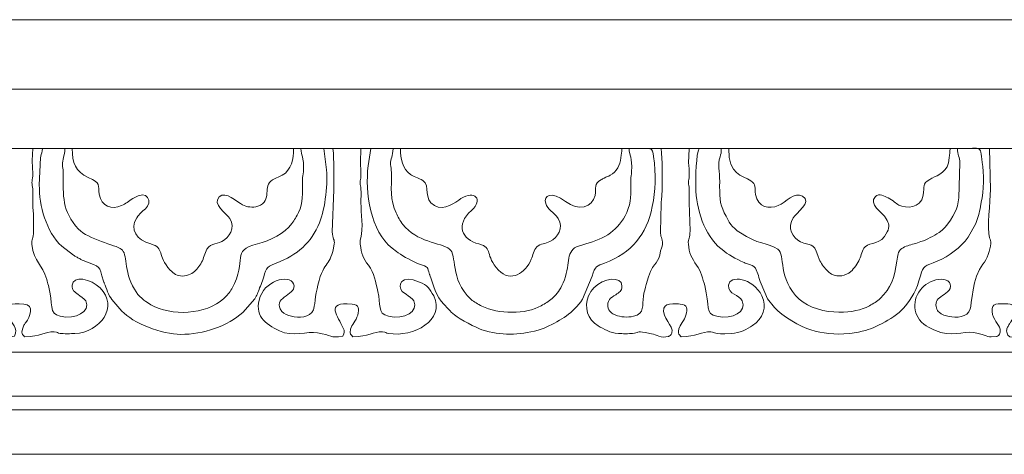
# Model space of a CAD drawing. Units: millimetres. Extents: x 3460 to 3956, y -21 to 32.
# Drawn here: x 3596 to 3716, y -21 to 32 of the extents above; entities that cross this region are included whole.
import ezdxf

# ---------------------------------------------------------------- set-up
doc = ezdxf.new("R2010")
doc.units = ezdxf.units.MM
doc.header["$MEASUREMENT"] = 0
doc.layers.add('layer 1', color=7, linetype='Continuous')

msp = doc.modelspace()

# ---------------------------------------------------------------- linework, layer by layer
at = {"layer": 'layer 1', "color": 250, "lineweight": 20}
msp.add_lwpolyline([(3515.7473, -21.3843), (3955.0863, -21.3843), (3955.0863, 31.6157), (3515.7473, 31.6157), (3515.7473, -21.3843)], close=True, dxfattribs=at)
for points in [[(3515.7473, 23.1323), (3515.7473, 23.1323), (3955.0864, 23.1323), (3955.0864, 23.1323)], [(3515.7473, 15.8867), (3515.7473, 15.8867), (3955.0864, 15.8867), (3955.0864, 15.8867)], [(3515.7473, -8.9252), (3515.7473, -8.9252), (3955.0864, -8.9252), (3955.0864, -8.9252)], [(3515.7473, -14.2729), (3515.7473, -14.2729), (3955.0864, -14.2729), (3955.0864, -14.2729)], [(3515.7473, -15.9527), (3515.7473, -15.9527), (3955.0864, -15.9527), (3955.0864, -15.9527)]]:
    msp.add_open_spline(points, degree=3, dxfattribs=at)
for points, knots in [([(3594.9987, -6.957), (3595.4716, -5.9108), (3594.6559, -5.5118), (3594.2958, -4.6142), (3593.6765, -3.0709), (3594.5479, -2.912), (3596.114, -3.0561), (3597.4803, -3.1819), (3596.8553, -4.6452), (3596.3719, -5.312), (3596.2628, -5.4626), (3596.2179, -5.4982), (3596.1396, -5.6549), (3595.6011, -6.7324), (3596.0409, -6.7544), (3596.2015, -7.0572), (3598.1756, -7.0572), (3598.6977, -6.3618), (3599.8183, -6.4533), (3600.3177, -6.494), (3600.1861, -6.5855), (3600.5465, -6.645), (3600.8508, -6.6953), (3601.9676, -6.6739), (3602.3217, -6.6583), (3605.3901, -6.5229), (3607.7329, -3.3959), (3605.3981, -1.0686), (3604.3318, -0.0057), (3602.0586, 0.5018), (3602.005, -0.7659), (3601.978, -1.4039), (3602.2483, -1.5165), (3602.7429, -1.9054), (3602.9259, -2.0493), (3603.5319, -2.4135), (3603.653, -2.6703), (3604.2834, -4.0074), (3602.4144, -4.9667), (3600.5467, -4.55), (3599.1011, -4.2274), (3599.7328, -3.1071), (3599.1073, -0.7866), (3599.0366, -0.5244), (3598.9805, -0.3554), (3598.9065, -0.0865), (3598.3565, 1.9125), (3597.3663, 1.9237), (3597.1084, 4.2582), (3597.0394, 4.8824), (3597.3093, 4.7717), (3597.3068, 5.8654), (3597.3055, 6.4348), (3597.3011, 7.0037), (3597.3044, 7.5733), (3597.3082, 8.244), (3597.1978, 8.6082), (3597.2005, 9.2733), (3597.2028, 9.8281), (3597.2244, 10.4272), (3597.206, 10.9769), (3597.1938, 11.3424), (3597.1132, 11.4173), (3597.1132, 11.7482), (3597.1132, 12.0429), (3597.193, 12.1551), (3597.206, 12.5732), (3597.2242, 13.1559), (3597.1579, 13.7614), (3597.1353, 14.1625), (3597.1174, 14.4807), (3597.2029, 15.3461), (3597.2029, 15.8861), (3597.2029, 15.8861), (3593.7969, 15.8867), (3593.7969, 15.8867), (3593.9759, 14.9814), (3593.8908, 12.2289), (3593.8972, 10.9771), (3593.901, 10.2501), (3593.7938, 9.915), (3593.7929, 9.2786), (3593.7921, 8.71), (3593.8072, 8.1337), (3593.8004, 7.5661), (3593.7891, 6.6285), (3593.5194, 6.0334), (3593.8308, 5.0507), (3593.9136, 4.7894), (3593.9932, 4.5856), (3593.9705, 4.3421), (3593.9579, 4.2067), (3593.677, 3.1329), (3593.6212, 2.8982), (3593.4796, 2.3027), (3593.2865, 2.1751), (3592.994, 1.7767), (3592.2558, 0.7714), (3591.8448, -0.8801), (3591.6607, -2.1437), (3591.4698, -3.4545), (3591.7845, -4.2361), (3590.4245, -4.5495), (3589.573, -4.7456), (3588.2115, -4.621), (3587.6103, -4.0036), (3587.2674, -3.6516), (3587.1379, -2.9087), (3587.5176, -2.4737), (3587.8887, -2.0485), (3589.7953, -1.2646), (3588.8262, -0.3032), (3588.0682, 0.4488), (3586.2624, -0.4091), (3585.6503, -1.0158), (3585.4676, -1.1969), (3585.4018, -1.2975), (3585.2719, -1.5131), (3585.2719, -1.5131), (3585.1202, -1.7614), (3585.1202, -1.7614), (3584.272, -3.2275), (3584.7523, -4.7303), (3586.1054, -5.7129), (3586.6517, -6.1096), (3587.8449, -6.6375), (3588.6865, -6.66), (3591.3679, -6.7315), (3590.616, -6.1832), (3592.6928, -6.698), (3593.5195, -6.903), (3593.4799, -7.2587), (3594.9987, -6.957)], [0, 0, 0, 0, 0.02272727, 0.02272727, 0.02272727, 0.04545455, 0.04545455, 0.04545455, 0.06818182, 0.06818182, 0.06818182, 0.09090909, 0.09090909, 0.09090909, 0.11363636, 0.11363636, 0.11363636, 0.13636364, 0.13636364, 0.13636364, 0.15909091, 0.15909091, 0.15909091, 0.18181818, 0.18181818, 0.18181818, 0.20454545, 0.20454545, 0.20454545, 0.22727273, 0.22727273, 0.22727273, 0.25, 0.25, 0.25, 0.27272727, 0.27272727, 0.27272727, 0.29545455, 0.29545455, 0.29545455, 0.31818182, 0.31818182, 0.31818182, 0.34090909, 0.34090909, 0.34090909, 0.36363636, 0.36363636, 0.36363636, 0.38636364, 0.38636364, 0.38636364, 0.40909091, 0.40909091, 0.40909091, 0.43181818, 0.43181818, 0.43181818, 0.45454545, 0.45454545, 0.45454545, 0.47727273, 0.47727273, 0.47727273, 0.5, 0.5, 0.5, 0.52272727, 0.52272727, 0.52272727, 0.54545455, 0.54545455, 0.54545455, 0.56818182, 0.56818182, 0.56818182, 0.59090909, 0.59090909, 0.59090909, 0.61363636, 0.61363636, 0.61363636, 0.63636364, 0.63636364, 0.63636364, 0.65909091, 0.65909091, 0.65909091, 0.68181818, 0.68181818, 0.68181818, 0.70454545, 0.70454545, 0.70454545, 0.72727273, 0.72727273, 0.72727273, 0.75, 0.75, 0.75, 0.77272727, 0.77272727, 0.77272727, 0.79545455, 0.79545455, 0.79545455, 0.81818182, 0.81818182, 0.81818182, 0.84090909, 0.84090909, 0.84090909, 0.86363636, 0.86363636, 0.86363636, 0.88636364, 0.88636364, 0.88636364, 0.90909091, 0.90909091, 0.90909091, 0.93181818, 0.93181818, 0.93181818, 0.95454545, 0.95454545, 0.95454545, 0.97727273, 0.97727273, 0.97727273, 1, 1, 1, 1]), ([(3632.6706, 15.8867), (3632.6706, 15.8867), (3629.8658, 15.8867), (3629.8658, 15.8867), (3629.8652, 14.9806), (3630.2679, 15.0425), (3630.1663, 13.0718), (3630.1451, 12.6599), (3630.0672, 12.5206), (3630.0616, 12.0827), (3630.0398, 10.3601), (3630.1734, 9.3006), (3629.5677, 8.1003), (3629.3574, 7.6835), (3629.0462, 7.134), (3628.7794, 6.7673), (3627.8537, 5.4951), (3626.131, 4.6908), (3624.5771, 4.2846), (3621.2183, 3.4065), (3623.4734, 2.4354), (3621.4464, -1.2162), (3621.1895, -1.679), (3620.8586, -2.0132), (3620.4721, -2.3767), (3618.3278, -4.3938), (3614.0134, -4.5587), (3611.6086, -3.1455), (3610.7148, -2.6202), (3610.1615, -2.2068), (3609.5938, -1.2522), (3608.2266, 1.0468), (3608.7929, 3.0538), (3607.9935, 3.6386), (3607.3227, 4.1295), (3603.922, 4.8435), (3602.7948, 6.0736), (3600.7325, 8.3241), (3600.9183, 10.0521), (3600.9134, 12.9857), (3600.9125, 13.4932), (3600.8268, 13.5923), (3600.8139, 13.9664), (3600.7938, 14.5435), (3601.1103, 14.9711), (3601.1103, 15.8861), (3601.1103, 15.8861), (3598.4057, 15.8867), (3598.4057, 15.8867), (3598.2448, 15.1132), (3598.1296, 14.888), (3598.1065, 13.8786), (3598.1065, 13.8786), (3598.0021, 11.4775), (3598.0021, 11.4775), (3597.9916, 8.9003), (3598.8402, 5.7963), (3600.7305, 3.987), (3600.7305, 3.987), (3602.1506, 2.9201), (3602.1506, 2.9201), (3602.3079, 2.8156), (3602.3717, 2.7743), (3602.5158, 2.6954), (3602.5616, 2.6703), (3602.6622, 2.621), (3602.7153, 2.5917), (3603.0367, 2.4144), (3602.7663, 2.5617), (3602.9693, 2.4403), (3603.1299, 2.3442), (3603.1831, 2.317), (3603.3556, 2.2447), (3605.5936, 1.3072), (3605.1973, 1.8094), (3605.841, -0.2697), (3605.9232, -0.5353), (3605.8554, -0.338), (3605.9212, -0.5036), (3606.156, -1.0941), (3606.4692, -2.0426), (3606.8413, -2.5205), (3606.8413, -2.5205), (3608.0483, -3.9079), (3608.0483, -3.9079), (3609.3849, -5.382), (3612.9694, -6.7601), (3615.2332, -6.7592), (3617.951, -6.7581), (3620.9997, -5.7445), (3622.7781, -4.0785), (3622.7781, -4.0785), (3624.2439, -2.4229), (3624.2439, -2.4229), (3624.5406, -2.0006), (3624.6198, -1.6429), (3624.8414, -1.0888), (3624.9645, -0.7808), (3625.0778, -0.539), (3625.1846, -0.2253), (3625.671, 1.2027), (3625.4176, 1.3867), (3626.8461, 1.9301), (3629.4628, 2.9256), (3631.0972, 4.3836), (3632.1278, 6.8518), (3632.8539, 8.5905), (3633.1694, 11.8279), (3632.9565, 13.6454), (3632.9565, 13.6454), (3632.6706, 15.8867), (3632.6706, 15.8867)], [0, 0, 0, 0, 0.02702703, 0.02702703, 0.02702703, 0.05405405, 0.05405405, 0.05405405, 0.08108108, 0.08108108, 0.08108108, 0.10810811, 0.10810811, 0.10810811, 0.13513514, 0.13513514, 0.13513514, 0.16216216, 0.16216216, 0.16216216, 0.18918919, 0.18918919, 0.18918919, 0.21621622, 0.21621622, 0.21621622, 0.24324324, 0.24324324, 0.24324324, 0.27027027, 0.27027027, 0.27027027, 0.2972973, 0.2972973, 0.2972973, 0.32432432, 0.32432432, 0.32432432, 0.35135135, 0.35135135, 0.35135135, 0.37837838, 0.37837838, 0.37837838, 0.40540541, 0.40540541, 0.40540541, 0.43243243, 0.43243243, 0.43243243, 0.45945946, 0.45945946, 0.45945946, 0.48648649, 0.48648649, 0.48648649, 0.51351351, 0.51351351, 0.51351351, 0.54054054, 0.54054054, 0.54054054, 0.56756757, 0.56756757, 0.56756757, 0.59459459, 0.59459459, 0.59459459, 0.62162162, 0.62162162, 0.62162162, 0.64864865, 0.64864865, 0.64864865, 0.67567568, 0.67567568, 0.67567568, 0.7027027, 0.7027027, 0.7027027, 0.72972973, 0.72972973, 0.72972973, 0.75675676, 0.75675676, 0.75675676, 0.78378378, 0.78378378, 0.78378378, 0.81081081, 0.81081081, 0.81081081, 0.83783784, 0.83783784, 0.83783784, 0.86486486, 0.86486486, 0.86486486, 0.89189189, 0.89189189, 0.89189189, 0.91891892, 0.91891892, 0.91891892, 0.94594595, 0.94594595, 0.94594595, 0.97297297, 0.97297297, 0.97297297, 1, 1, 1, 1]), ([(3628.9635, 15.8861), (3628.9635, 15.8861), (3602.0121, 15.8867), (3602.0121, 15.8867), (3602.0121, 14.1735), (3602.4051, 13.0482), (3603.9754, 12.3784), (3605.5608, 11.702), (3605.1156, 11.4387), (3605.2991, 10.3289), (3605.557, 8.7684), (3606.8602, 8.4518), (3608.0199, 8.9388), (3608.5394, 9.1569), (3608.9164, 9.4935), (3609.3834, 9.7959), (3611.308, 11.0427), (3611.7938, 9.3431), (3610.9333, 8.5596), (3610.5043, 8.169), (3610.1983, 7.9881), (3609.8665, 7.4555), (3608.9852, 6.0407), (3609.8623, 4.7115), (3611.5729, 4.2669), (3613.3364, 3.8086), (3612.2522, 2.8686), (3613.9582, 1.0798), (3614.346, 0.6731), (3614.8158, 0.34), (3615.4512, 0.3567), (3616.1152, 0.3741), (3616.7092, 0.6776), (3617.0522, 1.054), (3617.3812, 1.4151), (3617.7418, 1.9251), (3617.9434, 2.3983), (3618.0548, 2.6596), (3618.1329, 2.9721), (3618.2276, 3.226), (3618.6937, 4.4761), (3619.4848, 4.1664), (3620.2208, 4.565), (3621.1796, 5.0842), (3621.937, 6.194), (3621.2103, 7.3559), (3620.8344, 7.957), (3619.0179, 9.1213), (3619.9101, 10.0118), (3620.6757, 10.7758), (3622.1441, 9.3393), (3622.7666, 9.0221), (3623.2075, 8.7975), (3624.0073, 8.6369), (3624.6235, 8.866), (3626.5246, 9.5726), (3625.0802, 11.3608), (3626.424, 12.0815), (3626.424, 12.0815), (3627.5685, 12.6448), (3627.5685, 12.6448), (3628.7603, 13.2896), (3628.9635, 14.6406), (3628.9635, 15.8861)], [0, 0, 0, 0, 0.04761905, 0.04761905, 0.04761905, 0.0952381, 0.0952381, 0.0952381, 0.14285714, 0.14285714, 0.14285714, 0.19047619, 0.19047619, 0.19047619, 0.23809524, 0.23809524, 0.23809524, 0.28571429, 0.28571429, 0.28571429, 0.33333333, 0.33333333, 0.33333333, 0.38095238, 0.38095238, 0.38095238, 0.42857143, 0.42857143, 0.42857143, 0.47619048, 0.47619048, 0.47619048, 0.52380952, 0.52380952, 0.52380952, 0.57142857, 0.57142857, 0.57142857, 0.61904762, 0.61904762, 0.61904762, 0.66666667, 0.66666667, 0.66666667, 0.71428571, 0.71428571, 0.71428571, 0.76190476, 0.76190476, 0.76190476, 0.80952381, 0.80952381, 0.80952381, 0.85714286, 0.85714286, 0.85714286, 0.9047619, 0.9047619, 0.9047619, 0.95238095, 0.95238095, 0.95238095, 1, 1, 1, 1]), ([(3634.975, -6.957), (3635.1894, -6.4826), (3635.2255, -6.4799), (3634.9807, -5.9097), (3634.4386, -4.6467), (3632.6719, -2.7415), (3636.0904, -3.0561), (3636.9695, -3.137), (3636.9823, -3.6753), (3636.7852, -4.4019), (3636.5786, -5.1639), (3636.0348, -5.5578), (3635.9073, -6.1332), (3635.7537, -6.8266), (3635.9968, -6.7159), (3636.1778, -7.0572), (3638.0888, -7.0572), (3638.6858, -6.3807), (3639.7987, -6.454), (3640.2914, -6.4864), (3640.1592, -6.5848), (3640.5228, -6.645), (3643.5944, -7.1535), (3647.4773, -5.0017), (3646.0336, -2.077), (3645.5739, -1.1458), (3645.2562, -0.8009), (3644.3267, -0.3759), (3641.9816, 0.6962), (3641.6027, -0.8885), (3642.2007, -1.526), (3642.2007, -1.526), (3642.7181, -1.9046), (3642.7181, -1.9046), (3642.8904, -2.0324), (3643.5183, -2.4348), (3643.6293, -2.6703), (3644.2462, -3.9788), (3642.4578, -4.9723), (3640.5245, -4.549), (3639.0959, -4.2361), (3639.6434, -3.0618), (3639.2444, -1.5271), (3638.9551, -0.4143), (3638.7939, 0.7061), (3638.0818, 1.6765), (3637.4632, 2.5194), (3637.2297, 3.0549), (3637.0858, 4.2585), (3637.0472, 4.5815), (3637.1094, 4.8362), (3637.1662, 5.029), (3637.4927, 6.1376), (3637.1721, 8.0967), (3637.1769, 9.2733), (3637.179, 9.8085), (3637.2105, 10.4453), (3637.1796, 10.9691), (3637.1595, 11.31), (3637.0733, 11.3869), (3637.0838, 11.749), (3637.0926, 12.0537), (3637.1695, 12.146), (3637.1825, 12.5732), (3637.2001, 13.1559), (3637.1342, 13.7611), (3637.1117, 14.1625), (3637.0938, 14.4807), (3637.1792, 15.3461), (3637.1792, 15.8861), (3637.1792, 15.8861), (3633.7727, 15.8867), (3633.7727, 15.8867), (3633.9213, 14.5267), (3633.8657, 12.4048), (3633.8736, 10.8769), (3633.8736, 10.8769), (3633.6707, 5.7583), (3633.6707, 5.7583), (3633.7093, 4.8891), (3634.0185, 4.7607), (3633.9355, 4.2638), (3633.4396, 1.2932), (3632.7399, 2.5128), (3631.9291, -0.745), (3631.6284, -1.9532), (3631.5183, -3.4663), (3631.4049, -3.7476), (3630.9897, -4.7779), (3629.5701, -4.7447), (3628.7039, -4.5478), (3628.311, -4.4585), (3627.7984, -4.3077), (3627.537, -3.9591), (3626.2598, -2.256), (3629.1411, -2.0346), (3629.032, -0.823), (3628.9019, 0.6211), (3625.6876, 0.0354), (3624.9144, -2.1576), (3624.1017, -4.4627), (3625.5052, -5.4679), (3627.2577, -6.3242), (3628.8928, -7.1232), (3630.6045, -6.3313), (3631.8989, -6.5547), (3633.6598, -6.8586), (3633.396, -7.2707), (3634.975, -6.957)], [0, 0, 0, 0, 0.02777778, 0.02777778, 0.02777778, 0.05555556, 0.05555556, 0.05555556, 0.08333333, 0.08333333, 0.08333333, 0.11111111, 0.11111111, 0.11111111, 0.13888889, 0.13888889, 0.13888889, 0.16666667, 0.16666667, 0.16666667, 0.19444444, 0.19444444, 0.19444444, 0.22222222, 0.22222222, 0.22222222, 0.25, 0.25, 0.25, 0.27777778, 0.27777778, 0.27777778, 0.30555556, 0.30555556, 0.30555556, 0.33333333, 0.33333333, 0.33333333, 0.36111111, 0.36111111, 0.36111111, 0.38888889, 0.38888889, 0.38888889, 0.41666667, 0.41666667, 0.41666667, 0.44444444, 0.44444444, 0.44444444, 0.47222222, 0.47222222, 0.47222222, 0.5, 0.5, 0.5, 0.52777778, 0.52777778, 0.52777778, 0.55555556, 0.55555556, 0.55555556, 0.58333333, 0.58333333, 0.58333333, 0.61111111, 0.61111111, 0.61111111, 0.63888889, 0.63888889, 0.63888889, 0.66666667, 0.66666667, 0.66666667, 0.69444444, 0.69444444, 0.69444444, 0.72222222, 0.72222222, 0.72222222, 0.75, 0.75, 0.75, 0.77777778, 0.77777778, 0.77777778, 0.80555556, 0.80555556, 0.80555556, 0.83333333, 0.83333333, 0.83333333, 0.86111111, 0.86111111, 0.86111111, 0.88888889, 0.88888889, 0.88888889, 0.91666667, 0.91666667, 0.91666667, 0.94444444, 0.94444444, 0.94444444, 0.97222222, 0.97222222, 0.97222222, 1, 1, 1, 1]), ([(3669.8416, 15.8867), (3669.8416, 14.9254), (3670.2407, 14.9688), (3670.1427, 13.0718), (3670.1214, 12.6599), (3670.0436, 12.5206), (3670.038, 12.0827), (3670.0144, 10.2272), (3670.1523, 9.4614), (3669.5413, 8.1081), (3668.5641, 5.9438), (3666.8746, 4.8914), (3664.5534, 4.2846), (3664.5534, 4.2846), (3663.4456, 3.908), (3663.4456, 3.908), (3662.0118, 3.2609), (3662.7633, 1.6267), (3661.7946, -0.4785), (3661.3685, -1.4043), (3661.17, -1.698), (3660.4485, -2.3767), (3660.048, -2.7534), (3659.5991, -2.9811), (3659.1192, -3.2708), (3657.361, -4.3322), (3653.8416, -4.2993), (3651.9057, -3.3181), (3651.6546, -3.1908), (3651.4453, -3.0564), (3651.2107, -2.9182), (3650.9717, -2.7774), (3650.7873, -2.6732), (3650.5751, -2.4736), (3647.9338, 0.0104), (3648.9145, 2.9742), (3647.9705, 3.6397), (3646.8476, 4.4314), (3643.9778, 4.4901), (3642.2639, 6.6517), (3641.9228, 7.0819), (3641.7015, 7.5784), (3641.4532, 8.0699), (3640.6817, 9.5973), (3640.9132, 11.1961), (3640.8903, 12.9845), (3640.8847, 13.4232), (3640.7936, 13.5609), (3640.782, 13.9742), (3640.7617, 14.7019), (3641.0867, 14.955), (3641.0867, 15.8861), (3641.0867, 15.8861), (3638.382, 15.8867), (3638.382, 15.8867), (3638.382, 15.8867), (3638.0533, 13.7828), (3638.0533, 13.7828), (3637.6458, 10.5862), (3638.3806, 5.7545), (3640.9695, 3.7615), (3641.2148, 3.5727), (3641.445, 3.4028), (3641.7141, 3.2044), (3642.3502, 2.7357), (3643.5465, 2.0861), (3644.3048, 1.8221), (3645.4037, 1.4395), (3645.2527, 1.4804), (3645.5434, 0.5563), (3645.5515, 0.5304), (3645.5602, 0.5041), (3645.5686, 0.4785), (3645.9841, -0.7852), (3646.3437, -2.0951), (3647.2723, -3.076), (3647.8023, -3.6357), (3647.9558, -3.866), (3648.5697, -4.3759), (3649.2274, -4.9223), (3651.2347, -5.9765), (3651.9154, -6.194), (3654.2848, -6.951), (3656.3806, -6.8851), (3658.7421, -6.2347), (3659.0762, -6.1427), (3659.4107, -6.0393), (3659.7237, -5.89), (3661.6346, -4.9784), (3662.9175, -4.2032), (3664.1774, -2.481), (3664.1774, -2.481), (3665.3209, 0.3217), (3665.3209, 0.3217), (3665.7217, 1.6301), (3665.9148, 1.5849), (3666.8224, 1.9301), (3670.172, 3.2044), (3671.9662, 5.3916), (3672.6564, 8.8306), (3673.0406, 10.7451), (3673.1186, 12.7182), (3672.8082, 14.9182), (3672.6336, 16.156), (3672.7863, 15.8867), (3669.8416, 15.8867)], [0, 0, 0, 0, 0.02857143, 0.02857143, 0.02857143, 0.05714286, 0.05714286, 0.05714286, 0.08571429, 0.08571429, 0.08571429, 0.11428571, 0.11428571, 0.11428571, 0.14285714, 0.14285714, 0.14285714, 0.17142857, 0.17142857, 0.17142857, 0.2, 0.2, 0.2, 0.22857143, 0.22857143, 0.22857143, 0.25714286, 0.25714286, 0.25714286, 0.28571429, 0.28571429, 0.28571429, 0.31428571, 0.31428571, 0.31428571, 0.34285714, 0.34285714, 0.34285714, 0.37142857, 0.37142857, 0.37142857, 0.4, 0.4, 0.4, 0.42857143, 0.42857143, 0.42857143, 0.45714286, 0.45714286, 0.45714286, 0.48571429, 0.48571429, 0.48571429, 0.51428571, 0.51428571, 0.51428571, 0.54285714, 0.54285714, 0.54285714, 0.57142857, 0.57142857, 0.57142857, 0.6, 0.6, 0.6, 0.62857143, 0.62857143, 0.62857143, 0.65714286, 0.65714286, 0.65714286, 0.68571429, 0.68571429, 0.68571429, 0.71428571, 0.71428571, 0.71428571, 0.74285714, 0.74285714, 0.74285714, 0.77142857, 0.77142857, 0.77142857, 0.8, 0.8, 0.8, 0.82857143, 0.82857143, 0.82857143, 0.85714286, 0.85714286, 0.85714286, 0.88571429, 0.88571429, 0.88571429, 0.91428571, 0.91428571, 0.91428571, 0.94285714, 0.94285714, 0.94285714, 0.97142857, 0.97142857, 0.97142857, 1, 1, 1, 1]), ([(3668.9399, 15.8861), (3668.9399, 15.8861), (3641.9884, 15.8867), (3641.9884, 15.8867), (3641.9884, 14.6956), (3642.247, 13.4273), (3643.2114, 12.7194), (3643.4759, 12.5252), (3644.1933, 12.3367), (3644.6999, 11.9971), (3645.6876, 11.335), (3644.7101, 9.7196), (3646.128, 8.9385), (3647.375, 8.2517), (3648.6895, 9.3625), (3649.3597, 9.7959), (3651.0186, 10.8689), (3652.1366, 9.6896), (3650.6271, 8.3399), (3648.671, 6.5907), (3649.4363, 4.8161), (3651.5493, 4.2669), (3653.3016, 3.8114), (3652.2279, 2.8694), (3653.9345, 1.0798), (3655.4331, -0.4916), (3657.2002, 0.7098), (3657.9197, 2.3983), (3658.137, 2.9081), (3658.2056, 3.5139), (3658.5873, 3.8967), (3659.0591, 4.3697), (3659.6244, 4.2548), (3660.1972, 4.565), (3661.1464, 5.079), (3661.9146, 6.2019), (3661.1873, 7.3559), (3660.6695, 8.1775), (3659.8986, 8.4864), (3659.6808, 9.1929), (3659.3684, 10.2065), (3660.3498, 10.7579), (3662.0864, 9.4463), (3663.6708, 8.2497), (3665.3893, 8.6878), (3665.6813, 10.193), (3665.8685, 11.158), (3665.4897, 11.593), (3666.4004, 12.0815), (3666.5286, 12.1503), (3666.6644, 12.2274), (3666.7903, 12.2948), (3667.0678, 12.4434), (3667.293, 12.5085), (3667.5448, 12.6448), (3668.2817, 13.0434), (3668.7889, 13.8982), (3668.8388, 14.7789), (3668.8671, 15.2767), (3668.9399, 15.4214), (3668.9399, 15.8861)], [0, 0, 0, 0, 0.05, 0.05, 0.05, 0.1, 0.1, 0.1, 0.15, 0.15, 0.15, 0.2, 0.2, 0.2, 0.25, 0.25, 0.25, 0.3, 0.3, 0.3, 0.35, 0.35, 0.35, 0.4, 0.4, 0.4, 0.45, 0.45, 0.45, 0.5, 0.5, 0.5, 0.55, 0.55, 0.55, 0.6, 0.6, 0.6, 0.65, 0.65, 0.65, 0.7, 0.7, 0.7, 0.75, 0.75, 0.75, 0.8, 0.8, 0.8, 0.85, 0.85, 0.85, 0.9, 0.9, 0.9, 0.95, 0.95, 0.95, 1, 1, 1, 1]), ([(3674.7515, -6.957), (3674.7783, -6.9352), (3674.8155, -6.8693), (3674.8281, -6.887), (3674.8405, -6.9046), (3674.884, -6.8376), (3674.8996, -6.8139), (3675.0582, -6.5726), (3674.9185, -6.9616), (3675.0394, -6.5593), (3675.2985, -5.6974), (3673.7926, -4.7446), (3674.0496, -3.551), (3674.2338, -3.1431), (3674.5282, -3.0433), (3675.1448, -3.045), (3675.4258, -3.0457), (3675.796, -3.0312), (3676.0667, -3.0561), (3676.9458, -3.137), (3676.9586, -3.6753), (3676.7615, -4.4019), (3676.6464, -4.8266), (3676.5482, -4.95), (3676.3129, -5.2944), (3675.4173, -6.6055), (3676.017, -6.7986), (3676.1542, -7.0572), (3677.9451, -7.0572), (3678.7491, -6.3864), (3679.775, -6.454), (3680.501, -6.5018), (3679.8703, -6.7642), (3682.2744, -6.6583), (3683.2901, -6.6135), (3684.2165, -6.1098), (3684.8715, -5.6764), (3686.129, -4.8441), (3686.6671, -3.4084), (3686.0099, -2.077), (3684.8797, 0.2127), (3682.0359, 0.4979), (3681.9548, -0.7633), (3681.8787, -1.9461), (3683.236, -1.8834), (3683.6057, -2.6703), (3684.2241, -3.9863), (3682.4183, -4.9735), (3680.5009, -4.5487), (3679.0773, -4.2333), (3679.6899, -3.405), (3679.039, -0.8058), (3678.84, -0.0111), (3678.5575, 1.0243), (3678.0593, 1.6771), (3677.4475, 2.4785), (3677.1362, 3.2196), (3677.0534, 4.2584), (3676.9972, 4.963), (3677.2541, 4.9429), (3677.2604, 5.8632), (3677.2604, 5.8632), (3677.1532, 9.2733), (3677.1532, 9.2733), (3677.1555, 9.8286), (3677.1766, 10.4262), (3677.1588, 10.9767), (3677.1468, 11.3472), (3677.07, 11.4197), (3677.0602, 11.7605), (3677.0499, 12.1171), (3677.133, 12.1486), (3677.1559, 12.571), (3677.1889, 13.1792), (3677.0874, 13.7493), (3677.0753, 14.1552), (3677.0753, 14.1552), (3677.1556, 15.8861), (3677.1556, 15.8861), (3677.1556, 15.8861), (3673.7491, 15.8867), (3673.7491, 15.8867), (3673.8976, 14.527), (3673.8418, 12.4052), (3673.8506, 10.8769), (3673.8547, 10.1521), (3673.7439, 9.8601), (3673.7467, 9.1778), (3673.7467, 9.1778), (3673.647, 5.7583), (3673.647, 5.7583), (3673.6621, 5.4169), (3673.6838, 5.33), (3673.7686, 5.0386), (3674.0642, 4.023), (3673.8835, 4.5), (3673.5623, 2.9158), (3673.309, 1.6668), (3672.6256, 2.1871), (3671.9257, -0.6648), (3671.8202, -1.0948), (3671.6294, -1.6571), (3671.5686, -2.0969), (3671.4166, -3.1971), (3671.7688, -4.2318), (3670.3772, -4.5495), (3669.6559, -4.7143), (3668.8149, -4.6511), (3668.1495, -4.3944), (3667.9537, -4.3189), (3667.718, -4.1817), (3667.6063, -4.0682), (3667.2654, -3.722), (3667.0493, -3.0721), (3667.4317, -2.5219), (3667.6185, -2.2531), (3667.8802, -2.1511), (3668.1973, -1.9202), (3668.6495, -1.5908), (3668.9315, -1.5546), (3668.9563, -0.8497), (3669.0021, 0.4528), (3666.6456, 0.0679), (3665.5569, -1.066), (3665.2739, -1.3608), (3665.0813, -1.6651), (3664.899, -2.0755), (3664.2988, -3.4272), (3664.8168, -4.9592), (3666.0492, -5.7149), (3666.3652, -5.9087), (3666.7732, -6.0943), (3667.168, -6.2909), (3667.5728, -6.4926), (3668.0022, -6.6471), (3668.5381, -6.6604), (3668.9602, -6.6708), (3669.873, -6.6975), (3670.257, -6.645), (3671.0151, -6.5414), (3670.729, -6.3563), (3671.7906, -6.5403), (3672.1311, -6.5993), (3672.2347, -6.6045), (3672.5615, -6.6788), (3673.1754, -6.8184), (3673.6875, -7.2516), (3674.6187, -7.0097), (3674.646, -7.0026), (3674.7239, -6.9757), (3674.7515, -6.957)], [0, 0, 0, 0, 0.02, 0.02, 0.02, 0.04, 0.04, 0.04, 0.06, 0.06, 0.06, 0.08, 0.08, 0.08, 0.1, 0.1, 0.1, 0.12, 0.12, 0.12, 0.14, 0.14, 0.14, 0.16, 0.16, 0.16, 0.18, 0.18, 0.18, 0.2, 0.2, 0.2, 0.22, 0.22, 0.22, 0.24, 0.24, 0.24, 0.26, 0.26, 0.26, 0.28, 0.28, 0.28, 0.3, 0.3, 0.3, 0.32, 0.32, 0.32, 0.34, 0.34, 0.34, 0.36, 0.36, 0.36, 0.38, 0.38, 0.38, 0.4, 0.4, 0.4, 0.42, 0.42, 0.42, 0.44, 0.44, 0.44, 0.46, 0.46, 0.46, 0.48, 0.48, 0.48, 0.5, 0.5, 0.5, 0.52, 0.52, 0.52, 0.54, 0.54, 0.54, 0.56, 0.56, 0.56, 0.58, 0.58, 0.58, 0.6, 0.6, 0.6, 0.62, 0.62, 0.62, 0.64, 0.64, 0.64, 0.66, 0.66, 0.66, 0.68, 0.68, 0.68, 0.7, 0.7, 0.7, 0.72, 0.72, 0.72, 0.74, 0.74, 0.74, 0.76, 0.76, 0.76, 0.78, 0.78, 0.78, 0.8, 0.8, 0.8, 0.82, 0.82, 0.82, 0.84, 0.84, 0.84, 0.86, 0.86, 0.86, 0.88, 0.88, 0.88, 0.9, 0.9, 0.9, 0.92, 0.92, 0.92, 0.94, 0.94, 0.94, 0.96, 0.96, 0.96, 0.98, 0.98, 0.98, 1, 1, 1, 1]), ([(3709.8179, 15.8867), (3709.8179, 15.146), (3710.0875, 14.8325), (3710.1204, 14.178), (3710.1204, 14.178), (3709.9933, 9.8743), (3709.9933, 9.8743), (3709.9619, 9.623), (3709.8924, 9.191), (3709.8226, 8.9252), (3709.571, 7.9687), (3708.5865, 6.2895), (3707.5877, 5.6701), (3706.8726, 5.2267), (3706.1627, 4.8304), (3705.3761, 4.5512), (3705.1262, 4.4625), (3704.7906, 4.3528), (3704.5298, 4.2846), (3704.0269, 4.1531), (3703.475, 3.9963), (3703.0361, 3.7087), (3702.5336, 3.3795), (3702.5429, 2.8051), (3702.448, 2.1882), (3702.1393, 0.1815), (3701.7292, -1.1477), (3700.4269, -2.3755), (3700.0297, -2.7499), (3699.5784, -2.9971), (3699.0943, -3.2713), (3698.1376, -3.8133), (3696.8831, -4.054), (3695.3903, -4.0518), (3693.7556, -4.0495), (3691.6702, -3.5257), (3690.5514, -2.4736), (3687.8811, 0.0376), (3688.9057, 2.9815), (3687.929, 3.6269), (3686.8011, 4.3722), (3685.3874, 4.2621), (3683.3878, 5.6064), (3682.2654, 6.3608), (3682.0567, 6.8283), (3681.4296, 8.0699), (3680.8165, 9.2837), (3680.8622, 10.1078), (3680.8627, 11.8785), (3680.863, 13.178), (3680.5876, 13.8707), (3680.9049, 14.8948), (3681.028, 15.2919), (3681.063, 15.3192), (3681.063, 15.8861), (3681.063, 15.8861), (3678.3579, 15.8867), (3678.3579, 15.8867), (3677.9755, 15.3115), (3677.9522, 12.3234), (3677.9537, 11.1754), (3677.9569, 8.6074), (3679.0505, 5.2565), (3680.99, 3.7041), (3682.0171, 2.8819), (3682.7261, 2.508), (3683.8658, 1.9935), (3684.0042, 1.9311), (3684.2173, 1.8455), (3684.3569, 1.7977), (3684.7133, 1.6756), (3684.9858, 1.6257), (3685.2184, 1.3278), (3685.2184, 1.3278), (3685.5717, 0.4039), (3685.5717, 0.4039), (3685.6814, 0.0764), (3685.7614, -0.2329), (3685.8999, -0.5757), (3685.8999, -0.5757), (3686.6981, -2.4096), (3686.6981, -2.4096), (3686.6981, -2.4096), (3687.5512, -3.4689), (3687.5512, -3.4689), (3688.4219, -4.5031), (3690.7611, -5.8574), (3691.9674, -6.2158), (3693.3668, -6.6315), (3694.9018, -6.8295), (3696.6174, -6.666), (3697.1986, -6.6105), (3697.3278, -6.5758), (3697.7555, -6.4823), (3699.1086, -6.1864), (3699.4239, -6.0222), (3700.6344, -5.4219), (3701.6043, -4.9409), (3702.5739, -4.3228), (3703.2817, -3.5239), (3704.4093, -2.2513), (3704.7864, -1.4083), (3705.3213, 0.3979), (3705.6999, 1.6763), (3705.8215, 1.552), (3707.3561, 2.1742), (3708.8275, 2.7708), (3710.1786, 3.8408), (3711.1209, 5.0792), (3711.1209, 5.0792), (3712.0528, 6.779), (3712.0528, 6.779), (3712.3054, 7.3945), (3712.4838, 8.0883), (3712.6327, 8.8306), (3712.8914, 10.1195), (3713.1297, 12.0629), (3712.8965, 13.7274), (3712.5119, 16.4742), (3713.1533, 15.8867), (3709.8179, 15.8867)], [0, 0, 0, 0, 0.025, 0.025, 0.025, 0.05, 0.05, 0.05, 0.075, 0.075, 0.075, 0.1, 0.1, 0.1, 0.125, 0.125, 0.125, 0.15, 0.15, 0.15, 0.175, 0.175, 0.175, 0.2, 0.2, 0.2, 0.225, 0.225, 0.225, 0.25, 0.25, 0.25, 0.275, 0.275, 0.275, 0.3, 0.3, 0.3, 0.325, 0.325, 0.325, 0.35, 0.35, 0.35, 0.375, 0.375, 0.375, 0.4, 0.4, 0.4, 0.425, 0.425, 0.425, 0.45, 0.45, 0.45, 0.475, 0.475, 0.475, 0.5, 0.5, 0.5, 0.525, 0.525, 0.525, 0.55, 0.55, 0.55, 0.575, 0.575, 0.575, 0.6, 0.6, 0.6, 0.625, 0.625, 0.625, 0.65, 0.65, 0.65, 0.675, 0.675, 0.675, 0.7, 0.7, 0.7, 0.725, 0.725, 0.725, 0.75, 0.75, 0.75, 0.775, 0.775, 0.775, 0.8, 0.8, 0.8, 0.825, 0.825, 0.825, 0.85, 0.85, 0.85, 0.875, 0.875, 0.875, 0.9, 0.9, 0.9, 0.925, 0.925, 0.925, 0.95, 0.95, 0.95, 0.975, 0.975, 0.975, 1, 1, 1, 1]), ([(3708.9162, 15.8861), (3708.9162, 15.8861), (3681.9648, 15.8867), (3681.9648, 15.8867), (3681.9648, 12.5916), (3683.5867, 12.6917), (3684.6585, 11.9822), (3685.3461, 11.527), (3685.0816, 11.1508), (3685.2391, 10.3109), (3685.5441, 8.6838), (3686.9094, 8.4923), (3687.9726, 8.9388), (3688.9433, 9.3464), (3689.9502, 10.6759), (3690.9642, 10.0857), (3692.1595, 9.3901), (3690.1494, 7.9856), (3689.8192, 7.4555), (3689.0411, 6.2064), (3689.7586, 5.0119), (3690.7147, 4.5347), (3691.8642, 3.9609), (3692.2866, 4.5509), (3692.8334, 2.861), (3692.9022, 2.6482), (3692.9236, 2.5907), (3692.9964, 2.4128), (3693.2067, 1.8993), (3693.5238, 1.4716), (3693.912, 1.0804), (3694.1118, 0.8791), (3694.2356, 0.7119), (3694.4847, 0.5947), (3695.3119, 0.2054), (3696.206, 0.3421), (3696.8354, 0.9108), (3697.2053, 1.245), (3697.6893, 1.913), (3697.8961, 2.3983), (3698.1133, 2.9081), (3698.182, 3.5139), (3698.5637, 3.8967), (3699.2601, 4.595), (3700.4451, 4.0409), (3701.2715, 5.7305), (3701.5922, 6.3862), (3701.4978, 6.7651), (3701.148, 7.3403), (3700.6713, 8.1242), (3698.9378, 9.1484), (3699.8324, 10.0422), (3700.2804, 10.4899), (3700.9291, 10.1042), (3701.3718, 9.8771), (3702.0352, 9.5368), (3702.285, 9.2188), (3702.7005, 9.0034), (3703.5464, 8.5648), (3705.3388, 8.5535), (3705.6427, 10.2108), (3705.8549, 11.3674), (3705.4631, 11.5407), (3706.4413, 12.1252), (3706.4413, 12.1252), (3706.6866, 12.2742), (3706.6866, 12.2742), (3706.7047, 12.284), (3706.7298, 12.2982), (3706.7484, 12.3075), (3707.4485, 12.6576), (3708.7142, 12.9991), (3708.8152, 14.7789), (3708.8434, 15.2767), (3708.9162, 15.4214), (3708.9162, 15.8861)], [0, 0, 0, 0, 0.04, 0.04, 0.04, 0.08, 0.08, 0.08, 0.12, 0.12, 0.12, 0.16, 0.16, 0.16, 0.2, 0.2, 0.2, 0.24, 0.24, 0.24, 0.28, 0.28, 0.28, 0.32, 0.32, 0.32, 0.36, 0.36, 0.36, 0.4, 0.4, 0.4, 0.44, 0.44, 0.44, 0.48, 0.48, 0.48, 0.52, 0.52, 0.52, 0.56, 0.56, 0.56, 0.6, 0.6, 0.6, 0.64, 0.64, 0.64, 0.68, 0.68, 0.68, 0.72, 0.72, 0.72, 0.76, 0.76, 0.76, 0.8, 0.8, 0.8, 0.84, 0.84, 0.84, 0.88, 0.88, 0.88, 0.92, 0.92, 0.92, 0.96, 0.96, 0.96, 1, 1, 1, 1]), ([(3714.7278, -6.957), (3714.7547, -6.9352), (3714.7918, -6.8693), (3714.8044, -6.887), (3714.8115, -6.8969), (3715.1437, -6.6791), (3715.0132, -6.1154), (3714.8652, -5.4769), (3714.1514, -5.0377), (3714.0304, -3.9549), (3713.9156, -2.9281), (3714.7313, -2.9772), (3715.9418, -3.0494), (3716.8791, -3.1052), (3716.9484, -3.6257), (3716.7379, -4.4019), (3716.6278, -4.8078), (3716.5307, -4.9412), (3716.3305, -5.2359), (3716.2201, -5.3983), (3716.2088, -5.4024), (3716.0957, -5.593), (3716.0362, -5.6932), (3715.9303, -5.8761), (3715.893, -5.9743), (3715.825, -6.153), (3715.7962, -6.2406), (3715.823, -6.4708), (3715.9716, -7.7487), (3717.8449, -6.7002), (3718.8615, -6.5605), (3720.0098, -6.4026), (3719.4776, -6.3652), (3720.3309, -6.6087), (3721.7158, -7.0039), (3724.5318, -6.424), (3725.6511, -4.9419), (3725.8516, -4.6765), (3725.8469, -4.7653), (3726.0107, -4.3737), (3726.1267, -4.0965), (3726.1909, -3.8952), (3726.229, -3.6531), (3726.3026, -3.186), (3726.1603, -2.535), (3726.0385, -2.2119), (3725.1996, 0.0125), (3722.1194, 0.5578), (3721.9405, -0.6766), (3721.8396, -1.3737), (3722.1178, -1.4947), (3722.4422, -1.7363), (3723.2521, -2.3395), (3723.7731, -2.5084), (3723.6276, -3.355), (3723.5862, -3.596), (3723.4836, -3.8321), (3723.3076, -4.0151), (3722.7387, -4.6068), (3721.4561, -4.7439), (3720.4609, -4.5581), (3719.9301, -4.459), (3719.7113, -4.2606), (3719.5331, -3.8164), (3719.2841, -3.1953), (3719.4079, -2.9388), (3719.3108, -2.1984), (3719.1825, -1.2191), (3718.6626, 0.8558), (3718.0356, 1.6771), (3717.8608, 1.9061), (3717.7951, 1.9186), (3717.6347, 2.1847), (3717.267, 2.7948), (3716.8855, 4.2312), (3717.119, 5.0289), (3717.2236, 5.386), (3717.2336, 5.3968), (3717.2368, 5.8632), (3717.2504, 7.8346), (3717.0257, 9.6075), (3717.0293, 10.8765), (3717.0338, 12.4426), (3717.2555, 12.3453), (3717.0558, 14.1826), (3717.0558, 14.1826), (3717.1319, 15.8861), (3717.1319, 15.8861), (3717.1319, 15.8861), (3713.7254, 15.8867), (3713.7254, 15.8867), (3713.7254, 15.8867), (3713.8279, 10.8763), (3713.8279, 10.8763), (3713.834, 9.3803), (3713.383, 6.1802), (3713.7355, 5.0249), (3713.7964, 4.8252), (3713.8934, 4.5532), (3713.8772, 4.3389), (3713.8143, 3.5058), (3713.4247, 2.4064), (3712.9086, 1.7855), (3711.6446, 0.2648), (3711.524, -3.2182), (3711.3807, -3.6612), (3711.0275, -4.7532), (3709.6204, -4.746), (3708.8197, -4.5828), (3708.4129, -4.4998), (3707.8766, -4.3669), (3707.5826, -4.0682), (3707.3257, -3.8073), (3707.0789, -3.3052), (3707.2653, -2.7485), (3707.4106, -2.3146), (3708.1051, -2.0055), (3708.6256, -1.5721), (3709.1644, -1.1234), (3709.1681, -0.0769), (3707.9203, -0.0339), (3706.9495, -0.0005), (3706.0064, -0.5732), (3705.5333, -1.066), (3704.2347, -2.4184), (3704.2519, -4.6243), (3706.0255, -5.7148), (3706.3404, -5.9085), (3706.7502, -6.0946), (3707.1443, -6.2909), (3708.8976, -7.1642), (3710.5321, -6.3272), (3711.7669, -6.5403), (3712.9149, -6.7384), (3713.3863, -7.0514), (3713.9268, -7.0659), (3713.9268, -7.0659), (3714.5187, -7.0306), (3714.5187, -7.0306), (3714.5443, -7.0253), (3714.5735, -7.0153), (3714.5951, -7.0097), (3714.6224, -7.0026), (3714.7002, -6.9757), (3714.7278, -6.957)], [0, 0, 0, 0, 0.02083333, 0.02083333, 0.02083333, 0.04166667, 0.04166667, 0.04166667, 0.0625, 0.0625, 0.0625, 0.08333333, 0.08333333, 0.08333333, 0.10416667, 0.10416667, 0.10416667, 0.125, 0.125, 0.125, 0.14583333, 0.14583333, 0.14583333, 0.16666667, 0.16666667, 0.16666667, 0.1875, 0.1875, 0.1875, 0.20833333, 0.20833333, 0.20833333, 0.22916667, 0.22916667, 0.22916667, 0.25, 0.25, 0.25, 0.27083333, 0.27083333, 0.27083333, 0.29166667, 0.29166667, 0.29166667, 0.3125, 0.3125, 0.3125, 0.33333333, 0.33333333, 0.33333333, 0.35416667, 0.35416667, 0.35416667, 0.375, 0.375, 0.375, 0.39583333, 0.39583333, 0.39583333, 0.41666667, 0.41666667, 0.41666667, 0.4375, 0.4375, 0.4375, 0.45833333, 0.45833333, 0.45833333, 0.47916667, 0.47916667, 0.47916667, 0.5, 0.5, 0.5, 0.52083333, 0.52083333, 0.52083333, 0.54166667, 0.54166667, 0.54166667, 0.5625, 0.5625, 0.5625, 0.58333333, 0.58333333, 0.58333333, 0.60416667, 0.60416667, 0.60416667, 0.625, 0.625, 0.625, 0.64583333, 0.64583333, 0.64583333, 0.66666667, 0.66666667, 0.66666667, 0.6875, 0.6875, 0.6875, 0.70833333, 0.70833333, 0.70833333, 0.72916667, 0.72916667, 0.72916667, 0.75, 0.75, 0.75, 0.77083333, 0.77083333, 0.77083333, 0.79166667, 0.79166667, 0.79166667, 0.8125, 0.8125, 0.8125, 0.83333333, 0.83333333, 0.83333333, 0.85416667, 0.85416667, 0.85416667, 0.875, 0.875, 0.875, 0.89583333, 0.89583333, 0.89583333, 0.91666667, 0.91666667, 0.91666667, 0.9375, 0.9375, 0.9375, 0.95833333, 0.95833333, 0.95833333, 0.97916667, 0.97916667, 0.97916667, 1, 1, 1, 1])]:
    msp.add_open_spline(points, degree=3, knots=knots, dxfattribs=at)

doc.saveas('drawing.dxf')
